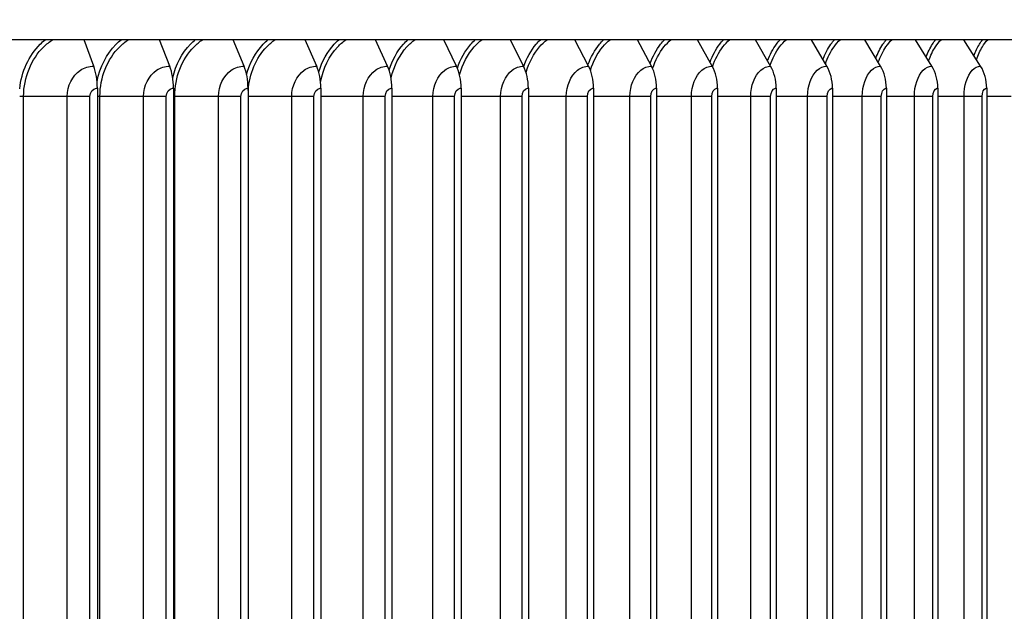
# Model space of a CAD drawing. Units: inches. Extents: x 2 to 86, y 1 to 67.
# Drawn here: x 65 to 68.5, y 55.4 to 57.5 of the extents above; entities that cross this region are included whole.
import ezdxf

# ---------------------------------------------------------------- set-up
doc = ezdxf.new("R2010")
doc.units = ezdxf.units.IN
doc.header["$LTSCALE"] = 4
doc.header["$MEASUREMENT"] = 0
for name, color, linetype in [('DIMENSIONS', 5, 'Continuous'), ('Visible (ANSI)', 7, 'Continuous'), ('Visible Narrow (ANSI)', 7, 'Continuous')]:
    doc.layers.add(name, color=color, linetype=linetype)
doc.styles.add('Arial', font='arial.ttf')
doc.dimstyles.new('Dimensions', dxfattribs={"dimtxt": 0.14, "dimasz": 0.125, "dimexe": 0.0625, "dimexo": 0.125, "dimgap": 0.09, "dimtad": 0, "dimtih": 1, "dimtoh": 1, "dimzin": 0, "dimdsep": 46, "dimlunit": 5, "dimtxsty": 'Arial', "dimcen": 0, "dimadec": 0, "dimazin": 0, "dimtfac": 1, "dimtofl": 0, "dimtmove": 0, "dimatfit": 3, "dimfxl": 1, "dimfrac": 2, "dimtolj": 1, "dimtzin": 0, "dimarcsym": 0})

# ---------------------------------------------------------------- blocks, each defined once
blk = doc.blocks.new('*D13')
at = {"layer": 'Defpoints', "color": 0, "transparency": 16777216}
for p in [(67.69, 59.9013), (74.0938, 59.9013), (69.7255, 41.5729)]:
    blk.add_point(p, dxfattribs=at)
at = {"layer": 'DIMENSIONS', "color": 0, "lineweight": -2, "transparency": 16777216}
for p, q in [((68.065, 59.9013), (74.2813, 59.9013)), ((74.0938, 59.5263), (74.0938, 51.9281)), ((74.0938, 41.9479), (74.0938, 49.5461)), ((70.1005, 41.5729), (74.2813, 41.5729))]:
    blk.add_line(p, q, dxfattribs=at)
at = {"layer": 'DIMENSIONS', "color": 0, "transparency": 16777216}
for points in [[(74.0313, 59.5263), (74.1563, 59.5263), (74.0938, 59.9013)], [(74.0313, 41.9479), (74.1563, 41.9479), (74.0938, 41.5729)]]:
    blk.add_solid(points, dxfattribs=at)
at = {"layer": 'DIMENSIONS', "color": 0, "transparency": 16777216, "insert": (74.0938, 50.7371), "char_height": 0.42, "attachment_point": 5, "style": 'Arial'}
blk.add_mtext('\\A1;Overall\\PHeight \\P18 3/8"', dxfattribs=at)

msp = doc.modelspace()

# ---------------------------------------------------------------- linework, layer by layer
at = {"layer": 'Visible (ANSI)'}
for p, q in [((69.85035, 57.41135), (51.60074, 57.41135)), ((65.24971, 57.31574), (65.21453, 57.41135)), ((65.52338, 57.31574), (65.48608, 57.41135)), ((65.79128, 57.31574), (65.75189, 57.41135)), ((66.05308, 57.31574), (66.01166, 57.41135)), ((66.30847, 57.31574), (66.26506, 57.41135)), ((66.55713, 57.31574), (66.51179, 57.41135)), ((66.79877, 57.31574), (66.75155, 57.41135)), ((67.0331, 57.31574), (66.98405, 57.41135)), ((67.25984, 57.31574), (67.20903, 57.41135)), ((67.4787, 57.31574), (67.42619, 57.41135)), ((67.68944, 57.31574), (67.63528, 57.41135)), ((67.89178, 57.31574), (67.83606, 57.41135)), ((68.0855, 57.31574), (68.02827, 57.41135)), ((68.27036, 57.31574), (68.21169, 57.41135)), ((68.44614, 57.31574), (68.3861, 57.41135)), ((65.2626, 57.23703), (65.2626, 53.47703)), ((65.53705, 57.23703), (65.53705, 53.47703)), ((65.80572, 57.23703), (65.80572, 53.47703)), ((66.06826, 57.23703), (66.06826, 53.47703)), ((66.32437, 57.23703), (66.32437, 53.47703)), ((66.57375, 57.23703), (66.57375, 53.47703)), ((66.81608, 57.23703), (66.81608, 53.47703)), ((67.05107, 57.23703), (67.05107, 53.47703)), ((67.27845, 57.23703), (67.27845, 53.47703)), ((67.49794, 57.23703), (67.49794, 53.47703)), ((67.70928, 57.23703), (67.70928, 53.47703)), ((67.9122, 57.23703), (67.9122, 53.47703)), ((68.10647, 57.23703), (68.10647, 53.47703)), ((68.29186, 57.23703), (68.29186, 53.47703)), ((68.46813, 57.23703), (68.46813, 53.47703))]:
    msp.add_line(p, q, dxfattribs=at)
for centre, ratio in [((65.19754, 57.23703), 0.493818), ((65.46806, 57.23703), 0.5236902), ((65.73287, 57.23703), 0.5529318), ((65.99166, 57.23703), 0.5815077), ((66.2441, 57.23703), 0.6093833), ((66.48989, 57.23703), 0.6365252), ((66.72875, 57.23703), 0.6629006), ((66.96037, 57.23703), 0.6884779), ((67.18449, 57.23703), 0.7132261), ((67.40083, 57.23703), 0.7371156), ((67.60914, 57.23703), 0.7601175), ((67.80915, 57.23703), 0.7822041), ((68.00064, 57.23703), 0.8033489), ((68.18337, 57.23703), 0.8235263), ((68.35711, 57.23703), 0.8427122)]:
    msp.add_ellipse(centre, major_axis=(0, 0.13174), ratio=ratio, start_param=4.712389, end_param=5.3527595, dxfattribs=at)
at = {"layer": 'Visible Narrow (ANSI)'}
for p, q in [((64.9969, 57.20703), (64.98268, 57.20703)), ((65.15367, 57.20703), (64.9969, 57.20703)), ((64.9969, 53.50703), (64.9969, 57.20703)), ((65.23608, 57.20703), (65.15367, 57.20703)), ((65.15367, 53.50703), (65.15367, 57.20703)), ((65.23608, 53.50703), (65.23608, 57.20703)), ((65.27183, 57.20703), (65.2626, 57.20703)), ((65.42927, 57.20703), (65.27183, 57.20703)), ((65.27183, 53.50703), (65.27183, 57.20703)), ((65.51108, 57.20703), (65.42927, 57.20703)), ((65.42927, 53.50703), (65.42927, 57.20703)), ((65.51108, 53.50703), (65.51108, 57.20703)), ((65.54129, 57.20703), (65.53705, 57.20703)), ((65.69921, 57.20703), (65.54129, 57.20703)), ((65.54129, 53.50703), (65.54129, 57.20703)), ((65.78031, 57.20703), (65.69921, 57.20703)), ((65.69921, 53.50703), (65.69921, 57.20703)), ((65.78031, 53.50703), (65.78031, 57.20703)), ((65.96315, 57.20703), (65.80572, 57.20703)), ((66.04345, 57.20703), (65.96315, 57.20703)), ((65.96315, 53.50703), (65.96315, 57.20703)), ((66.04345, 53.50703), (66.04345, 57.20703)), ((66.2208, 57.20703), (66.06826, 57.20703)), ((66.30019, 57.20703), (66.2208, 57.20703)), ((66.2208, 53.50703), (66.2208, 57.20703)), ((66.30019, 53.50703), (66.30019, 57.20703)), ((66.47182, 57.20703), (66.32437, 57.20703)), ((66.55022, 57.20703), (66.47182, 57.20703)), ((66.47182, 53.50703), (66.47182, 57.20703)), ((66.55022, 53.50703), (66.55022, 57.20703)), ((66.71593, 57.20703), (66.57375, 57.20703)), ((66.79324, 57.20703), (66.71593, 57.20703)), ((66.71593, 53.50703), (66.71593, 57.20703)), ((66.79324, 53.50703), (66.79324, 57.20703)), ((66.95282, 57.20703), (66.81608, 57.20703)), ((67.02894, 57.20703), (66.95282, 57.20703)), ((66.95282, 53.50703), (66.95282, 57.20703)), ((67.02894, 53.50703), (67.02894, 57.20703)), ((67.18221, 57.20703), (67.05107, 57.20703)), ((67.25706, 57.20703), (67.18221, 57.20703)), ((67.18221, 53.50703), (67.18221, 57.20703)), ((67.25706, 53.50703), (67.25706, 57.20703)), ((67.40383, 57.20703), (67.27845, 57.20703)), ((67.47732, 57.20703), (67.40383, 57.20703)), ((67.40383, 53.50703), (67.40383, 57.20703)), ((67.47732, 53.50703), (67.47732, 57.20703)), ((67.61741, 57.20703), (67.49794, 57.20703)), ((67.68944, 57.20703), (67.61741, 57.20703)), ((67.61741, 53.50703), (67.61741, 57.20703)), ((67.68944, 53.50703), (67.68944, 57.20703)), ((67.82269, 57.20703), (67.70928, 57.20703)), ((67.89318, 57.20703), (67.82269, 57.20703)), ((67.82269, 53.50703), (67.82269, 57.20703)), ((67.89318, 53.50703), (67.89318, 57.20703)), ((68.01943, 57.20703), (67.9122, 57.20703)), ((68.08829, 57.20703), (68.01943, 57.20703)), ((68.01943, 53.50703), (68.01943, 57.20703)), ((68.08829, 53.50703), (68.08829, 57.20703)), ((68.20738, 57.20703), (68.10647, 57.20703)), ((68.27454, 57.20703), (68.20738, 57.20703)), ((68.20738, 53.50703), (68.20738, 57.20703)), ((68.27454, 53.50703), (68.27454, 57.20703)), ((68.38632, 57.20703), (68.29186, 57.20703)), ((68.45169, 57.20703), (68.38632, 57.20703)), ((68.38632, 53.50703), (68.38632, 57.20703)), ((68.45169, 53.50703), (68.45169, 57.20703)), ((68.55604, 57.20703), (68.46813, 57.20703))]:
    msp.add_line(p, q, dxfattribs=at)
for points, knots in [([(64.98273, 57.23422), (64.9889, 57.29555), (65.01557, 57.35419), (65.05643, 57.39494), (65.06228, 57.40077), (65.0684, 57.40623), (65.07476, 57.41131)], [1.67989168, 1.67989168, 1.67989168, 1.67989168, 2.42136725, 2.42136725, 2.42136725, 2.5274798, 2.5274798, 2.5274798, 2.5274798]), ([(64.9969, 57.20703), (64.9969, 57.2747), (65.02427, 57.34177), (65.06953, 57.38574), (65.07948, 57.3954), (65.09024, 57.40394), (65.1016, 57.41126)], [1.5707963, 1.5707963, 1.5707963, 1.5707963, 2.4345276, 2.4345276, 2.4345276, 2.6244193, 2.6244193, 2.6244193, 2.6244193]), ([(65.26167, 57.26093), (65.27175, 57.31233), (65.29582, 57.36015), (65.33002, 57.39494), (65.33575, 57.40077), (65.34176, 57.40623), (65.34799, 57.41131)], [1.78841643, 1.78841643, 1.78841643, 1.78841643, 2.42136725, 2.42136725, 2.42136725, 2.5274798, 2.5274798, 2.5274798, 2.5274798]), ([(65.27183, 57.20703), (65.27183, 57.2747), (65.29868, 57.34177), (65.34305, 57.38574), (65.35281, 57.3954), (65.36336, 57.40394), (65.3745, 57.41126)], [1.5707963, 1.5707963, 1.5707963, 1.5707963, 2.4345276, 2.4345276, 2.4345276, 2.6244193, 2.6244193, 2.6244193, 2.6244193]), ([(65.53427, 57.27528), (65.54552, 57.32118), (65.56772, 57.36341), (65.59806, 57.39494), (65.60368, 57.40077), (65.60955, 57.40623), (65.61565, 57.41131)], [1.84774314, 1.84774314, 1.84774314, 1.84774314, 2.42136725, 2.42136725, 2.42136725, 2.5274798, 2.5274798, 2.5274798, 2.5274798]), ([(65.54129, 57.20703), (65.54129, 57.2747), (65.56758, 57.34177), (65.61102, 57.38574), (65.62057, 57.3954), (65.6309, 57.40394), (65.6418, 57.41126)], [1.5707963, 1.5707963, 1.5707963, 1.5707963, 2.4345276, 2.4345276, 2.4345276, 2.6244193, 2.6244193, 2.6244193, 2.6244193]), ([(65.80069, 57.28607), (65.81235, 57.32778), (65.83293, 57.3659), (65.86024, 57.39494), (65.86572, 57.40077), (65.87147, 57.40623), (65.87743, 57.41131)], [1.89300685, 1.89300685, 1.89300685, 1.89300685, 2.42136725, 2.42136725, 2.42136725, 2.5274798, 2.5274798, 2.5274798, 2.5274798]), ([(65.80575, 57.22787), (65.81041, 57.28826), (65.83503, 57.3463), (65.87311, 57.38574), (65.88244, 57.3954), (65.89253, 57.40394), (65.90318, 57.41126)], [1.659637, 1.659637, 1.659637, 1.659637, 2.43452763, 2.43452763, 2.43452763, 2.62441934, 2.62441934, 2.62441934, 2.62441934]), ([(66.06068, 57.2949), (66.0724, 57.33315), (66.09148, 57.36796), (66.11623, 57.39494), (66.12158, 57.40077), (66.12718, 57.40623), (66.133, 57.41131)], [1.93052838, 1.93052838, 1.93052838, 1.93052838, 2.42136725, 2.42136725, 2.42136725, 2.5274798, 2.5274798, 2.5274798, 2.5274798]), ([(66.06735, 57.25888), (66.07652, 57.30776), (66.09827, 57.35311), (66.12899, 57.38574), (66.1381, 57.3954), (66.14794, 57.40394), (66.15833, 57.41126)], [1.79354916, 1.79354916, 1.79354916, 1.79354916, 2.43452763, 2.43452763, 2.43452763, 2.62441934, 2.62441934, 2.62441934, 2.62441934]), ([(66.31399, 57.30243), (66.32552, 57.33771), (66.34322, 57.36974), (66.36573, 57.39494), (66.37095, 57.40077), (66.3764, 57.40623), (66.38206, 57.41131)], [1.96290626, 1.96290626, 1.96290626, 1.96290626, 2.42136725, 2.42136725, 2.42136725, 2.5274798, 2.5274798, 2.5274798, 2.5274798]), ([(66.32141, 57.27355), (66.33163, 57.31678), (66.35147, 57.3564), (66.37837, 57.38574), (66.38724, 57.3954), (66.39682, 57.40394), (66.40693, 57.41126)], [1.85816906, 1.85816906, 1.85816906, 1.85816906, 2.43452763, 2.43452763, 2.43452763, 2.62441934, 2.62441934, 2.62441934, 2.62441934]), ([(66.56032, 57.30899), (66.57153, 57.34168), (66.58793, 57.37131), (66.60845, 57.39494), (66.61351, 57.40077), (66.61881, 57.40623), (66.62431, 57.41131)], [1.9915206, 1.9915206, 1.9915206, 1.9915206, 2.42136725, 2.42136725, 2.42136725, 2.5274798, 2.5274798, 2.5274798, 2.5274798]), ([(66.56831, 57.28447), (66.57884, 57.32343), (66.59703, 57.35889), (66.62095, 57.38574), (66.62956, 57.3954), (66.63887, 57.40394), (66.6487, 57.41126)], [1.90707251, 1.90707251, 1.90707251, 1.90707251, 2.43452763, 2.43452763, 2.43452763, 2.62441934, 2.62441934, 2.62441934, 2.62441934]), ([(66.79939, 57.31482), (66.81018, 57.3452), (66.82537, 57.37273), (66.84407, 57.39494), (66.84898, 57.40077), (66.85412, 57.40623), (66.85946, 57.41131)], [2.01721162, 2.01721162, 2.01721162, 2.01721162, 2.42136725, 2.42136725, 2.42136725, 2.5274798, 2.5274798, 2.5274798, 2.5274798]), ([(66.80786, 57.29341), (66.81834, 57.32884), (66.83501, 57.36096), (66.85642, 57.38574), (66.86478, 57.3954), (66.87381, 57.40394), (66.88333, 57.41126)], [1.94769943, 1.94769943, 1.94769943, 1.94769943, 2.43452763, 2.43452763, 2.43452763, 2.62441934, 2.62441934, 2.62441934, 2.62441934]), ([(67.03098, 57.32017), (67.04128, 57.34843), (67.0553, 57.37404), (67.07233, 57.39494), (67.07709, 57.40077), (67.08206, 57.40623), (67.08722, 57.41131)], [2.04106648, 2.04106648, 2.04106648, 2.04106648, 2.42136725, 2.42136725, 2.42136725, 2.5274798, 2.5274798, 2.5274798, 2.5274798]), ([(67.03982, 57.30105), (67.05002, 57.33345), (67.0653, 57.36275), (67.08452, 57.38574), (67.0926, 57.3954), (67.10133, 57.40394), (67.11054, 57.41126)], [1.98294474, 1.98294474, 1.98294474, 1.98294474, 2.43452763, 2.43452763, 2.43452763, 2.62441934, 2.62441934, 2.62441934, 2.62441934]), ([(67.25489, 57.32531), (67.26464, 57.35154), (67.27752, 57.37531), (67.29295, 57.39494), (67.29754, 57.40077), (67.30234, 57.40623), (67.30732, 57.41131)], [2.0642731, 2.0642731, 2.0642731, 2.0642731, 2.42136725, 2.42136725, 2.42136725, 2.5274798, 2.5274798, 2.5274798, 2.5274798]), ([(67.26392, 57.30775), (67.27372, 57.33749), (67.28769, 57.36435), (67.30495, 57.38574), (67.31275, 57.3954), (67.32118, 57.40394), (67.33007, 57.41126)], [2.01430284, 2.01430284, 2.01430284, 2.01430284, 2.43452763, 2.43452763, 2.43452763, 2.62441934, 2.62441934, 2.62441934, 2.62441934]), ([(67.47083, 57.33029), (67.47998, 57.35455), (67.49174, 57.37656), (67.50566, 57.39494), (67.51008, 57.40077), (67.5147, 57.40623), (67.5195, 57.41131)], [2.0870074, 2.0870074, 2.0870074, 2.0870074, 2.42136725, 2.42136725, 2.42136725, 2.5274798, 2.5274798, 2.5274798, 2.5274798]), ([(67.47992, 57.31373), (67.48922, 57.34109), (67.50197, 57.36579), (67.51747, 57.38574), (67.52498, 57.3954), (67.53309, 57.40394), (67.54165, 57.41126)], [2.04266592, 2.04266592, 2.04266592, 2.04266592, 2.43452763, 2.43452763, 2.43452763, 2.62441934, 2.62441934, 2.62441934, 2.62441934]), ([(67.67856, 57.33514), (67.68707, 57.35748), (67.69774, 57.37779), (67.71021, 57.39494), (67.71445, 57.40077), (67.71889, 57.40623), (67.72349, 57.41131)], [2.10941288, 2.10941288, 2.10941288, 2.10941288, 2.42136725, 2.42136725, 2.42136725, 2.5274798, 2.5274798, 2.5274798, 2.5274798]), ([(67.68759, 57.31921), (67.69634, 57.34439), (67.70792, 57.36713), (67.7218, 57.38574), (67.72901, 57.3954), (67.73681, 57.40394), (67.74502, 57.41126)], [2.06899528, 2.06899528, 2.06899528, 2.06899528, 2.43452763, 2.43452763, 2.43452763, 2.62441934, 2.62441934, 2.62441934, 2.62441934]), ([(67.87781, 57.33988), (67.88565, 57.36036), (67.89526, 57.37902), (67.90635, 57.39494), (67.91041, 57.40077), (67.91465, 57.40623), (67.91906, 57.41131)], [2.13162163, 2.13162163, 2.13162163, 2.13162163, 2.42136725, 2.42136725, 2.42136725, 2.5274798, 2.5274798, 2.5274798, 2.5274798]), ([(67.88677, 57.32452), (67.89491, 57.34759), (67.90537, 57.36845), (67.91772, 57.38574), (67.92462, 57.3954), (67.93208, 57.40394), (67.93993, 57.41126)], [2.09485119, 2.09485119, 2.09485119, 2.09485119, 2.43452763, 2.43452763, 2.43452763, 2.62441934, 2.62441934, 2.62441934, 2.62441934]), ([(68.06834, 57.34454), (68.07549, 57.36319), (68.08406, 57.38023), (68.09384, 57.39494), (68.09771, 57.40077), (68.10176, 57.40623), (68.10597, 57.41131)], [2.15375888, 2.15375888, 2.15375888, 2.15375888, 2.42136725, 2.42136725, 2.42136725, 2.5274798, 2.5274798, 2.5274798, 2.5274798]), ([(68.07723, 57.3297), (68.08472, 57.35072), (68.09407, 57.36975), (68.10497, 57.38574), (68.11155, 57.3954), (68.11867, 57.40394), (68.12616, 57.41126)], [2.1205016, 2.1205016, 2.1205016, 2.1205016, 2.43452763, 2.43452763, 2.43452763, 2.62441934, 2.62441934, 2.62441934, 2.62441934]), ([(68.24992, 57.34915), (68.25637, 57.366), (68.26393, 57.38145), (68.27245, 57.39494), (68.27614, 57.40077), (68.27999, 57.40623), (68.28399, 57.41131)], [2.17594706, 2.17594706, 2.17594706, 2.17594706, 2.42136725, 2.42136725, 2.42136725, 2.5274798, 2.5274798, 2.5274798, 2.5274798]), ([(68.25873, 57.3348), (68.26554, 57.3538), (68.27382, 57.37106), (68.28333, 57.38574), (68.2896, 57.3954), (68.29636, 57.40394), (68.30348, 57.41126)], [2.14610628, 2.14610628, 2.14610628, 2.14610628, 2.43452763, 2.43452763, 2.43452763, 2.62441934, 2.62441934, 2.62441934, 2.62441934]), ([(68.42233, 57.35372), (68.42806, 57.3688), (68.43464, 57.38268), (68.44198, 57.39494), (68.44547, 57.40077), (68.44912, 57.40623), (68.45291, 57.41131)], [2.19830944, 2.19830944, 2.19830944, 2.19830944, 2.42136725, 2.42136725, 2.42136725, 2.5274798, 2.5274798, 2.5274798, 2.5274798]), ([(68.43105, 57.33984), (68.43715, 57.35686), (68.44439, 57.37237), (68.4526, 57.38574), (68.45853, 57.3954), (68.46493, 57.40394), (68.47168, 57.41126)], [2.17182241, 2.17182241, 2.17182241, 2.17182241, 2.43452763, 2.43452763, 2.43452763, 2.62441934, 2.62441934, 2.62441934, 2.62441934]), ([(65.15367, 57.20703), (65.15367, 57.24494), (65.1727, 57.28213), (65.20168, 57.30112), (65.21622, 57.31064), (65.23297, 57.31574), (65.24971, 57.31574)], [1.5707963, 1.5707963, 1.5707963, 1.5707963, 2.6169439, 2.6169439, 2.6169439, 3.1415927, 3.1415927, 3.1415927, 3.1415927]), ([(65.42927, 57.20703), (65.42927, 57.24494), (65.44792, 57.28213), (65.47633, 57.30112), (65.49057, 57.31064), (65.50698, 57.31574), (65.52338, 57.31574)], [1.5707963, 1.5707963, 1.5707963, 1.5707963, 2.6169439, 2.6169439, 2.6169439, 3.1415927, 3.1415927, 3.1415927, 3.1415927]), ([(65.69921, 57.20703), (65.69921, 57.24494), (65.71746, 57.28213), (65.74525, 57.30112), (65.75919, 57.31064), (65.77524, 57.31574), (65.79128, 57.31574)], [1.5707963, 1.5707963, 1.5707963, 1.5707963, 2.6169439, 2.6169439, 2.6169439, 3.1415927, 3.1415927, 3.1415927, 3.1415927]), ([(65.96315, 57.20703), (65.96315, 57.24494), (65.98099, 57.28213), (66.00813, 57.30112), (66.02174, 57.31064), (66.03742, 57.31574), (66.05308, 57.31574)], [1.5707963, 1.5707963, 1.5707963, 1.5707963, 2.6169439, 2.6169439, 2.6169439, 3.1415927, 3.1415927, 3.1415927, 3.1415927]), ([(66.2208, 57.20703), (66.2208, 57.24494), (66.23819, 57.28213), (66.26465, 57.30112), (66.27792, 57.31064), (66.29321, 57.31574), (66.30847, 57.31574)], [1.5707963, 1.5707963, 1.5707963, 1.5707963, 2.6169439, 2.6169439, 2.6169439, 3.1415927, 3.1415927, 3.1415927, 3.1415927]), ([(66.47182, 57.20703), (66.47182, 57.24494), (66.48876, 57.28213), (66.5145, 57.30112), (66.52742, 57.31064), (66.54229, 57.31574), (66.55713, 57.31574)], [1.5707963, 1.5707963, 1.5707963, 1.5707963, 2.6169439, 2.6169439, 2.6169439, 3.1415927, 3.1415927, 3.1415927, 3.1415927]), ([(66.71593, 57.20703), (66.71593, 57.24494), (66.73238, 57.28213), (66.75738, 57.30112), (66.76992, 57.31064), (66.78436, 57.31574), (66.79877, 57.31574)], [1.5707963, 1.5707963, 1.5707963, 1.5707963, 2.6169439, 2.6169439, 2.6169439, 3.1415927, 3.1415927, 3.1415927, 3.1415927]), ([(66.95282, 57.20703), (66.95282, 57.24494), (66.96877, 57.28213), (66.993, 57.30112), (67.00515, 57.31064), (67.01914, 57.31574), (67.0331, 57.31574)], [1.5707963, 1.5707963, 1.5707963, 1.5707963, 2.6169439, 2.6169439, 2.6169439, 3.1415927, 3.1415927, 3.1415927, 3.1415927]), ([(67.18221, 57.20703), (67.18221, 57.24494), (67.19764, 57.28213), (67.22107, 57.30112), (67.23282, 57.31064), (67.24634, 57.31574), (67.25984, 57.31574)], [1.5707963, 1.5707963, 1.5707963, 1.5707963, 2.6169439, 2.6169439, 2.6169439, 3.1415927, 3.1415927, 3.1415927, 3.1415927]), ([(67.40383, 57.20703), (67.40383, 57.24494), (67.41872, 57.28213), (67.44132, 57.30112), (67.45265, 57.31064), (67.46569, 57.31574), (67.4787, 57.31574)], [1.5707963, 1.5707963, 1.5707963, 1.5707963, 2.6169439, 2.6169439, 2.6169439, 3.1415927, 3.1415927, 3.1415927, 3.1415927]), ([(67.61741, 57.20703), (67.61741, 57.24494), (67.63175, 57.28213), (67.65348, 57.30112), (67.66439, 57.31064), (67.67693, 57.31574), (67.68944, 57.31574)], [1.5707963, 1.5707963, 1.5707963, 1.5707963, 2.6169439, 2.6169439, 2.6169439, 3.1415927, 3.1415927, 3.1415927, 3.1415927]), ([(67.82269, 57.20703), (67.82269, 57.24494), (67.83645, 57.28213), (67.8573, 57.30112), (67.86776, 57.31064), (67.87979, 57.31574), (67.89178, 57.31574)], [1.5707963, 1.5707963, 1.5707963, 1.5707963, 2.6169439, 2.6169439, 2.6169439, 3.1415927, 3.1415927, 3.1415927, 3.1415927]), ([(68.01943, 57.20703), (68.01943, 57.24494), (68.03259, 57.28213), (68.05254, 57.30112), (68.06254, 57.31064), (68.07404, 57.31574), (68.0855, 57.31574)], [1.5707963, 1.5707963, 1.5707963, 1.5707963, 2.6169439, 2.6169439, 2.6169439, 3.1415927, 3.1415927, 3.1415927, 3.1415927]), ([(68.20738, 57.20703), (68.20738, 57.24494), (68.21994, 57.28213), (68.23895, 57.30112), (68.24848, 57.31064), (68.25944, 57.31574), (68.27036, 57.31574)], [1.5707963, 1.5707963, 1.5707963, 1.5707963, 2.6169439, 2.6169439, 2.6169439, 3.1415927, 3.1415927, 3.1415927, 3.1415927]), ([(68.38632, 57.20703), (68.38632, 57.24494), (68.39826, 57.28213), (68.41631, 57.30112), (68.42537, 57.31064), (68.43577, 57.31574), (68.44614, 57.31574)], [1.5707963, 1.5707963, 1.5707963, 1.5707963, 2.6169439, 2.6169439, 2.6169439, 3.1415927, 3.1415927, 3.1415927, 3.1415927]), ([(65.23608, 57.20703), (65.23608, 57.22146), (65.24658, 57.23494), (65.25922, 57.23678), (65.26034, 57.23694), (65.26147, 57.23703), (65.2626, 57.23703)], [1.5707963, 1.5707963, 1.5707963, 1.5707963, 3.0137053, 3.0137053, 3.0137053, 3.1415927, 3.1415927, 3.1415927, 3.1415927]), ([(65.51108, 57.20703), (65.51108, 57.22146), (65.52136, 57.23494), (65.53374, 57.23678), (65.53484, 57.23694), (65.53595, 57.23703), (65.53705, 57.23703)], [1.5707963, 1.5707963, 1.5707963, 1.5707963, 3.0137053, 3.0137053, 3.0137053, 3.1415927, 3.1415927, 3.1415927, 3.1415927]), ([(65.78031, 57.20703), (65.78031, 57.22146), (65.79037, 57.23494), (65.80248, 57.23678), (65.80355, 57.23694), (65.80463, 57.23703), (65.80572, 57.23703)], [1.5707963, 1.5707963, 1.5707963, 1.5707963, 3.0137053, 3.0137053, 3.0137053, 3.1415927, 3.1415927, 3.1415927, 3.1415927]), ([(66.04345, 57.20703), (66.04345, 57.22146), (66.05328, 57.23494), (66.0651, 57.23678), (66.06615, 57.23694), (66.06721, 57.23703), (66.06826, 57.23703)], [1.5707963, 1.5707963, 1.5707963, 1.5707963, 3.0137053, 3.0137053, 3.0137053, 3.1415927, 3.1415927, 3.1415927, 3.1415927]), ([(66.30019, 57.20703), (66.30019, 57.22146), (66.30977, 57.23494), (66.32129, 57.23678), (66.32232, 57.23694), (66.32335, 57.23703), (66.32437, 57.23703)], [1.5707963, 1.5707963, 1.5707963, 1.5707963, 3.0137053, 3.0137053, 3.0137053, 3.1415927, 3.1415927, 3.1415927, 3.1415927]), ([(66.55022, 57.20703), (66.55022, 57.22146), (66.55954, 57.23494), (66.57075, 57.23678), (66.57174, 57.23694), (66.57274, 57.23703), (66.57375, 57.23703)], [1.5707963, 1.5707963, 1.5707963, 1.5707963, 3.0137053, 3.0137053, 3.0137053, 3.1415927, 3.1415927, 3.1415927, 3.1415927]), ([(66.79324, 57.20703), (66.79324, 57.22146), (66.80228, 57.23494), (66.81317, 57.23678), (66.81413, 57.23694), (66.8151, 57.23703), (66.81608, 57.23703)], [1.5707963, 1.5707963, 1.5707963, 1.5707963, 3.0137053, 3.0137053, 3.0137053, 3.1415927, 3.1415927, 3.1415927, 3.1415927]), ([(67.02894, 57.20703), (67.02894, 57.22146), (67.03771, 57.23494), (67.04825, 57.23678), (67.04919, 57.23694), (67.05013, 57.23703), (67.05107, 57.23703)], [1.5707963, 1.5707963, 1.5707963, 1.5707963, 3.0137053, 3.0137053, 3.0137053, 3.1415927, 3.1415927, 3.1415927, 3.1415927]), ([(67.25706, 57.20703), (67.25706, 57.22146), (67.26554, 57.23494), (67.27573, 57.23678), (67.27663, 57.23694), (67.27754, 57.23703), (67.27845, 57.23703)], [1.5707963, 1.5707963, 1.5707963, 1.5707963, 3.0137053, 3.0137053, 3.0137053, 3.1415927, 3.1415927, 3.1415927, 3.1415927]), ([(67.47732, 57.20703), (67.47732, 57.22146), (67.48549, 57.23494), (67.49531, 57.23678), (67.49619, 57.23694), (67.49706, 57.23703), (67.49794, 57.23703)], [1.5707963, 1.5707963, 1.5707963, 1.5707963, 3.0137053, 3.0137053, 3.0137053, 3.1415927, 3.1415927, 3.1415927, 3.1415927]), ([(67.68944, 57.20703), (67.68944, 57.22146), (67.6973, 57.23494), (67.70675, 57.23678), (67.70759, 57.23694), (67.70843, 57.23703), (67.70928, 57.23703)], [1.5707963, 1.5707963, 1.5707963, 1.5707963, 3.0137053, 3.0137053, 3.0137053, 3.1415927, 3.1415927, 3.1415927, 3.1415927]), ([(67.89318, 57.20703), (67.89318, 57.22146), (67.90072, 57.23494), (67.90978, 57.23678), (67.91058, 57.23694), (67.91139, 57.23703), (67.9122, 57.23703)], [1.5707963, 1.5707963, 1.5707963, 1.5707963, 3.0137053, 3.0137053, 3.0137053, 3.1415927, 3.1415927, 3.1415927, 3.1415927]), ([(68.08829, 57.20703), (68.08829, 57.22146), (68.0955, 57.23494), (68.10416, 57.23678), (68.10493, 57.23694), (68.1057, 57.23703), (68.10647, 57.23703)], [1.5707963, 1.5707963, 1.5707963, 1.5707963, 3.0137053, 3.0137053, 3.0137053, 3.1415927, 3.1415927, 3.1415927, 3.1415927]), ([(68.27454, 57.20703), (68.27454, 57.22146), (68.2814, 57.23494), (68.28965, 57.23678), (68.29038, 57.23694), (68.29112, 57.23703), (68.29186, 57.23703)], [1.5707963, 1.5707963, 1.5707963, 1.5707963, 3.0137053, 3.0137053, 3.0137053, 3.1415927, 3.1415927, 3.1415927, 3.1415927]), ([(68.45169, 57.20703), (68.45169, 57.22146), (68.45821, 57.23494), (68.46604, 57.23678), (68.46673, 57.23694), (68.46743, 57.23703), (68.46813, 57.23703)], [1.5707963, 1.5707963, 1.5707963, 1.5707963, 3.0137053, 3.0137053, 3.0137053, 3.1415927, 3.1415927, 3.1415927, 3.1415927])]:
    msp.add_open_spline(points, degree=3, knots=knots, dxfattribs=at)

# ---------------------------------------------------------------- dimensions: what is measured, and where the dimension line sits
at = {"layer": 'DIMENSIONS'}
dim = msp.add_linear_dim(base=(74.09379, 59.90135), p1=(69.72554, 41.57286), p2=(67.68996, 59.90135), angle=90, text='Overall\\PHeight \\P<>', dimstyle='Dimensions', override={"dimdec": 3, "dimpost": '"'}, dxfattribs=at)
dim.commit()
dim.dimension.update_dxf_attribs({"geometry": '*D13', "text_midpoint": (74.09379, 50.7371)})

doc.saveas('drawing.dxf')
